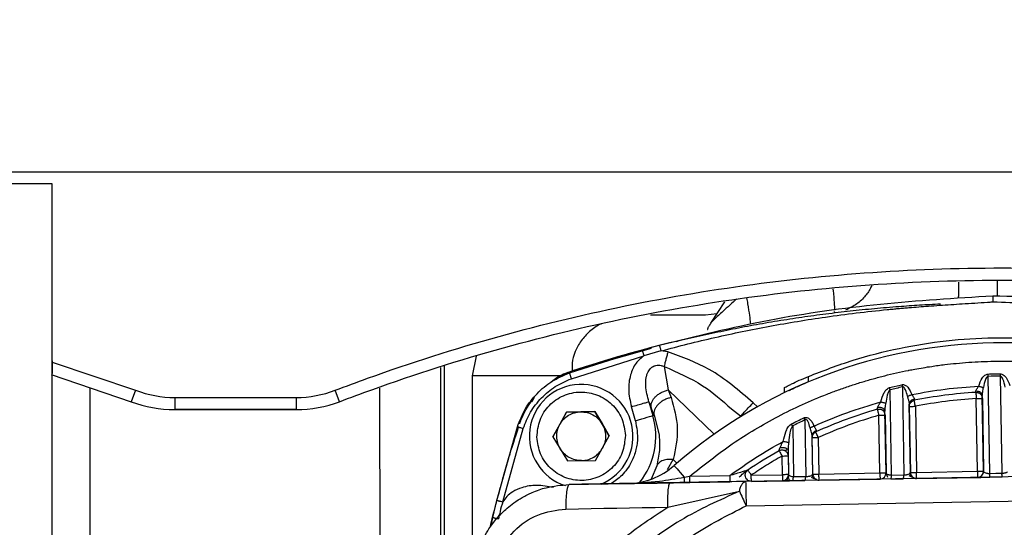
# Model space of a CAD drawing. Units: millimetres. Extents: x 10 to 415, y 10 to 287.
# Drawn here: x 95 to 122, y 160 to 174 of the extents above; entities that cross this region are included whole.
import ezdxf

# ---------------------------------------------------------------- set-up
doc = ezdxf.new("R2010")
doc.units = ezdxf.units.MM
doc.styles.add('SLDTEXTSTYLE0', font='TXT', dxfattribs={"width": 0.75})
doc.dimstyles.new('SLDDIMSTYLE0', dxfattribs={"dimtxt": 3.5, "dimasz": 3.302, "dimexe": 0, "dimexo": 0.0625, "dimgap": 0.875, "dimtad": 1, "dimdec": 0, "dimlfac": 3, "dimrnd": 1e-09, "dimzin": 12, "dimdsep": 46, "dimtxsty": 'SLDTEXTSTYLE0', "dimsah": 1, "dimcen": 0.09, "dimadec": 0, "dimazin": 3, "dimtfac": 1, "dimtdec": 0, "dimtofl": 0, "dimtmove": 0, "dimatfit": 3, "dimfxl": 1, "dimfrac": 2, "dimtolj": 1, "dimtzin": 12, "dimarcsym": 0})

# ---------------------------------------------------------------- blocks, each defined once
blk = doc.blocks.new('_D_1')
at = {"color": 150, "linetype": 'Continuous', "lineweight": 0}
for p, q in [((130.388, 212.115), (46.554, 212.113)), ((47.554, 212.113), (47.557, 78.755)), ((130.387, 78.757), (46.557, 78.755))]:
    blk.add_line(p, q, dxfattribs=at)
at = {"color": 150, "linetype": 'Continuous', "lineweight": 18}
for points in [[(47.554, 212.113), (47.046, 208.811), (48.062, 208.811)], [(47.557, 78.755), (48.064, 82.057), (47.048, 82.057)]]:
    blk.add_solid(points, dxfattribs=at)
at = {"color": 150, "linetype": 'Continuous', "lineweight": 18, "insert": (43.043, 142.63), "char_height": 3.5, "attachment_point": 1, "rotation": 90.0013, "style": 'SLDTEXTSTYLE0'}
blk.add_mtext('400', dxfattribs=at)

msp = doc.modelspace()

# ---------------------------------------------------------------- linework, layer by layer
at = {"color": 7, "linetype": 'Continuous', "lineweight": 25}
for p, q in [((65.691, 169.556), (135.454, 169.556)), ((65.691, 169.556), (135.454, 169.556)), ((95.56, 169.223), (65.691, 169.223)), ((95.56, 133.223), (95.56, 169.223)), ((95.56, 169.223), (95.56, 169.223)), ((95.56, 164.394), (95.56, 169.223)), ((113.939, 166.006), (113.553, 165.423)), ((111.911, 165.648), (113.414, 165.648)), ((113.414, 165.648), (113.723, 165.68)), ((116.943, 165.705), (116.947, 165.737)), ((112.946, 165.001), (112.945, 165.001)), ((109.697, 164.059), (111.686, 164.691)), ((111.93, 164.726), (109.784, 164.114)), ((111.686, 164.691), (112.156, 164.822)), ((107.054, 163.982), (107.159, 164.514)), ((109.752, 163.902), (111.731, 164.53)), ((112.201, 164.661), (111.731, 164.53)), ((112.388, 164.633), (112.201, 164.661)), ((95.56, 164.356), (97.845, 163.586)), ((106.18, 164.206), (106.18, 156.822)), ((106.276, 164.266), (106.277, 153.691)), ((112.285, 164.236), (112.399, 163.594)), ((95.54, 164.013), (97.726, 163.274)), ((95.56, 138.402), (95.56, 164.043)), ((107.054, 158.475), (107.054, 163.982)), ((116.231, 163.821), (116.229, 163.964)), ((121.184, 161.313), (121.138, 163.965)), ((121.473, 163.971), (121.52, 161.319)), ((96.601, 156.822), (96.601, 163.655)), ((104.513, 163.644), (104.514, 156.822)), ((115.567, 163.649), (115.57, 163.514)), ((118.449, 163.659), (118.784, 163.738)), ((118.464, 163.597), (118.449, 163.659)), ((118.502, 161.269), (118.464, 163.597)), ((118.784, 163.738), (118.798, 163.675)), ((118.798, 163.675), (118.837, 161.274)), ((97.845, 163.586), (97.726, 163.274)), ((98.912, 163.389), (102.232, 163.389)), ((98.912, 163.389), (98.912, 163.056)), ((102.232, 163.389), (102.232, 163.056)), ((103.418, 163.274), (103.299, 163.586)), ((108.718, 163.365), (108.665, 163.268)), ((112.399, 163.594), (112.478, 163.387)), ((112.399, 163.594), (113.652, 162.384)), ((120.851, 161.371), (120.816, 163.361)), ((121.018, 161.374), (120.981, 163.443)), ((120.983, 163.364), (121.018, 161.374)), ((97.726, 163.274), (97.726, 163.274)), ((103.418, 163.274), (103.418, 163.274)), ((111.501, 162.754), (111.392, 163.135)), ((111.87, 163.273), (111.933, 163.108)), ((111.87, 163.273), (111.98, 162.892)), ((112.011, 162.901), (111.933, 163.108)), ((114.126, 163.08), (114.374, 162.883)), ((114.836, 163.131), (114.721, 163.242)), ((118.98, 163.245), (118.983, 163.245)), ((119.018, 161.339), (118.985, 163.207)), ((118.986, 163.144), (119.018, 161.339)), ((118.987, 163.245), (118.994, 163.253)), ((119.153, 163.147), (119.184, 161.342)), ((98.912, 163.056), (102.232, 163.056)), ((98.912, 163.056), (102.232, 163.056)), ((98.912, 163.056), (98.912, 163.056)), ((102.232, 163.056), (98.912, 163.056)), ((102.232, 163.056), (102.232, 163.056)), ((109.623, 162.989), (109.25, 162.316)), ((109.437, 162.653), (109.623, 162.989)), ((110.393, 163.003), (109.623, 162.989)), ((109.623, 162.989), (110.008, 162.996)), ((109.623, 162.989), (109.623, 162.989)), ((110.008, 162.996), (110.393, 163.003)), ((110.789, 162.343), (110.393, 163.003)), ((110.393, 163.003), (110.393, 163.003)), ((110.393, 163.003), (110.591, 162.673)), ((111.98, 162.892), (112.011, 162.901)), ((112.011, 162.901), (112.148, 162.366)), ((114.374, 162.883), (114.385, 162.895)), ((118.185, 161.325), (118.157, 162.905)), ((118.351, 161.328), (118.322, 163.011)), ((118.324, 162.908), (118.351, 161.328)), ((107.715, 160.576), (108.278, 162.59)), ((107.877, 160.536), (108.437, 162.541)), ((109.25, 162.316), (109.437, 162.653)), ((110.591, 162.673), (110.789, 162.343)), ((111.397, 162.66), (111.397, 162.66)), ((115.757, 162.661), (115.772, 162.67)), ((115.801, 162.613), (115.822, 161.227)), ((116.133, 162.774), (116.157, 161.232)), ((109.25, 162.316), (109.647, 161.656)), ((110.416, 161.67), (110.789, 162.343)), ((116.352, 161.293), (116.333, 162.341)), ((116.352, 161.293), (116.334, 162.291)), ((116.501, 162.294), (116.518, 161.296)), ((108.642, 161.999), (108.642, 161.999)), ((115.518, 161.278), (115.509, 161.788)), ((115.657, 161.971), (115.664, 161.971)), ((115.674, 161.93), (115.685, 161.281)), ((115.676, 161.791), (115.685, 161.281)), ((109.647, 161.656), (110.416, 161.67)), ((112.085, 161.525), (111.936, 161.16)), ((112.382, 161.416), (112.537, 161.692)), ((112.537, 161.692), (112.638, 161.595)), ((112.836, 161.211), (112.985, 161.234)), ((112.985, 161.234), (114.079, 161.253)), ((128.192, 161.333), (114.515, 161.094)), ((114.668, 161.263), (115.518, 161.278)), ((115.822, 161.227), (116.157, 161.232)), ((116.337, 161.269), (116.352, 161.293)), ((116.352, 161.293), (116.352, 161.293)), ((116.518, 161.296), (118.185, 161.325)), ((118.502, 161.269), (118.837, 161.274)), ((119.005, 161.315), (119.018, 161.339)), ((119.018, 161.339), (119.018, 161.339)), ((119.161, 161.175), (119.187, 161.176)), ((119.184, 161.342), (120.851, 161.371)), ((119.187, 161.176), (120.854, 161.205)), ((121.184, 161.313), (121.352, 161.316)), ((121.186, 161.21), (121.522, 161.216)), ((121.352, 161.316), (121.52, 161.319)), ((111.283, 161.033), (109.689, 161.005)), ((112.822, 161.064), (112.988, 161.067)), ((112.988, 161.067), (114.082, 161.086)), ((114.671, 161.097), (115.521, 161.112)), ((115.793, 161.116), (116.129, 161.122)), ((116.521, 161.129), (118.188, 161.158)), ((118.486, 161.163), (118.823, 161.169)), ((112.387, 160.39), (114.345, 160.827)), ((114.527, 160.427), (128.204, 160.666)), ((107.602, 160.109), (107.715, 160.576)), ((107.56, 159.876), (107.602, 160.109))]:
    msp.add_line(p, q, dxfattribs=at)
at = {"color": 7, "linetype": 'Continuous', "lineweight": 25, "flags": 128}
for points in [[(109.471, 163.982), (109.158, 163.982), (108.611, 163.982), (108.142, 163.982), (107.754, 163.982), (107.45, 163.982), (107.231, 163.982), (107.099, 163.982), (107.054, 163.982)], [(120.816, 163.361), (120.849, 163.361), (120.88, 163.362), (120.909, 163.362), (120.934, 163.363), (120.955, 163.363), (120.97, 163.363), (120.98, 163.364), (120.983, 163.364)], [(118.986, 163.144), (118.99, 163.145), (118.999, 163.145), (119.014, 163.145), (119.035, 163.145), (119.06, 163.146), (119.089, 163.146), (119.12, 163.147), (119.153, 163.147)], [(111.501, 162.754), (111.59, 162.78), (111.675, 162.804), (111.755, 162.827), (111.826, 162.847), (111.886, 162.865), (111.932, 162.878), (111.964, 162.887), (111.98, 162.892)], [(118.157, 162.905), (118.19, 162.906), (118.221, 162.906), (118.25, 162.907), (118.275, 162.907), (118.296, 162.908), (118.311, 162.908), (118.32, 162.908), (118.324, 162.908)], [(116.334, 162.291), (116.337, 162.291), (116.347, 162.292), (116.362, 162.292), (116.383, 162.292), (116.408, 162.293), (116.437, 162.293), (116.468, 162.294), (116.501, 162.294)], [(115.509, 161.788), (115.542, 161.789), (115.573, 161.79), (115.602, 161.79), (115.627, 161.791), (115.648, 161.791), (115.663, 161.791), (115.673, 161.791), (115.676, 161.791)], [(112.561, 161.528), (112.566, 161.522), (112.581, 161.505), (112.606, 161.476), (112.639, 161.438), (112.68, 161.391), (112.728, 161.336), (112.78, 161.275), (112.836, 161.211)], [(114.671, 161.097), (114.671, 161.1), (114.671, 161.109), (114.671, 161.125), (114.671, 161.145), (114.67, 161.171), (114.67, 161.2), (114.669, 161.231), (114.668, 161.263)], [(115.685, 161.281), (115.682, 161.281), (115.672, 161.281), (115.657, 161.281), (115.636, 161.28), (115.611, 161.28), (115.582, 161.279), (115.551, 161.279), (115.518, 161.278)], [(115.518, 161.278), (115.519, 161.246), (115.519, 161.214), (115.52, 161.186), (115.52, 161.16), (115.521, 161.14), (115.521, 161.124), (115.521, 161.115), (115.521, 161.112)], [(116.352, 161.293), (116.355, 161.293), (116.364, 161.293), (116.38, 161.293), (116.4, 161.294), (116.426, 161.294), (116.454, 161.294), (116.486, 161.295), (116.518, 161.296)], [(116.521, 161.129), (116.521, 161.132), (116.521, 161.142), (116.521, 161.157), (116.52, 161.178), (116.52, 161.203), (116.519, 161.232), (116.519, 161.263), (116.518, 161.296)], [(118.185, 161.325), (118.217, 161.325), (118.248, 161.326), (118.277, 161.326), (118.302, 161.327), (118.323, 161.327), (118.339, 161.327), (118.348, 161.328), (118.351, 161.328)], [(118.185, 161.325), (118.185, 161.292), (118.186, 161.261), (118.186, 161.232), (118.187, 161.207), (118.187, 161.186), (118.187, 161.171), (118.187, 161.161), (118.188, 161.158)], [(119.018, 161.339), (119.021, 161.339), (119.031, 161.339), (119.046, 161.34), (119.067, 161.34), (119.092, 161.341), (119.121, 161.341), (119.152, 161.342), (119.184, 161.342)], [(119.187, 161.176), (119.187, 161.179), (119.187, 161.188), (119.187, 161.204), (119.187, 161.224), (119.186, 161.25), (119.186, 161.278), (119.185, 161.31), (119.184, 161.342)], [(120.851, 161.371), (120.883, 161.372), (120.915, 161.372), (120.943, 161.373), (120.969, 161.373), (120.989, 161.374), (121.005, 161.374), (121.014, 161.374), (121.018, 161.374)], [(120.851, 161.371), (120.851, 161.339), (120.852, 161.307), (120.852, 161.279), (120.853, 161.253), (120.853, 161.233), (120.854, 161.217), (120.854, 161.208), (120.854, 161.205)], [(114.515, 161.094), (114.515, 161.081), (114.516, 161.043), (114.517, 160.982), (114.519, 160.899), (114.52, 160.798), (114.522, 160.682), (114.525, 160.557), (114.527, 160.427)], [(109.6, 160.341), (109.947, 160.347), (110.295, 160.354), (110.643, 160.36), (110.991, 160.366), (111.34, 160.372), (111.689, 160.378), (112.038, 160.384), (112.387, 160.39)]]:
    msp.add_lwpolyline(points, dxfattribs=at)
at = {"color": 7, "linetype": 'Continuous', "lineweight": 25}
for centre, radius, start, end in [((121.061, 129.972), 35.957, 103.5879, 108.2782), ((121.528, 151.215), 13.667, 50.9922, 131.0078), ((121.528, 151.215), 12.756, 90.2476, 91.7524), ((110.02, 162.329), 1.417, 292.5044, 252.2893), ((121.528, 151.215), 12.756, 102.3603, 103.8995), ((98.912, 166.389), 3, 249.1582, 270), ((102.232, 166.389), 3, 270, 290.8419), ((121.528, 151.215), 12.333, 93.3553, 101.2581), ((98.912, 166.389), 3.333, 249.1582, 270), ((98.912, 166.389), 3.333, 249.1582, 270), ((102.232, 166.389), 3.333, 270, 290.8419), ((102.232, 166.389), 3.333, 270, 290.8419), ((121.528, 151.215), 12.333, 106.0863, 114.407), ((110.019, 162.329), 2.04, 321.8918, 16.0227), ((121.528, 151.215), 12.756, 115.022, 116.6799), ((121.528, 151.215), 12.333, 119.6496, 124.3199), ((111.248, 163.037), 2, 271, 311.0078), ((115.518, 161.278), 0.167, 271, 1), ((116.518, 161.296), 0.167, 180.9994, 271), ((118.185, 161.325), 0.167, 271, 1), ((119.184, 161.342), 0.167, 180.9996, 271), ((120.851, 161.371), 0.167, 271, 1)]:
    msp.add_arc(centre, radius, start, end, dxfattribs=at)
for points, knots in [([(103.299, 163.586), (103.594, 163.696), (105.066, 164.247), (107.767, 165.103), (111.441, 165.982), (115.17, 166.584), (118.933, 166.909), (122.71, 166.96), (126.538, 166.737), (130.402, 166.261), (132.978, 165.725), (134.267, 165.456)], [0, 0, 0, 0, 0.029953, 0.14984, 0.269728, 0.389616, 0.509503, 0.629387, 0.749264, 0.874627, 1, 1, 1, 1]), ([(103.418, 163.274), (103.712, 163.384), (105.185, 163.935), (107.887, 164.79), (111.564, 165.667), (115.301, 166.264), (119.081, 166.583), (122.883, 166.621), (126.685, 166.384), (130.467, 165.909), (132.952, 165.39), (134.193, 165.131)], [0, 0, 0, 0, 0.030141, 0.150781, 0.271422, 0.392399, 0.513378, 0.634859, 0.756629, 0.87845, 1, 1, 1, 1]), ([(121.389, 166.572), (121.389, 166.541), (121.389, 166.434), (121.389, 166.29), (121.389, 166.204), (121.389, 166.163)], [0, 0, 0, 0, 0.174773, 0.605915, 1, 1, 1, 1]), ([(116.952, 165.774), (116.95, 165.836), (116.946, 165.962), (116.926, 166.196), (116.91, 166.339), (116.909, 166.355)], [0, 0, 0, 0, 0.471599, 0.943198, 1, 1, 1, 1]), ([(117.964, 166.465), (117.947, 166.423), (117.893, 166.291), (117.733, 166.092), (117.507, 165.895), (117.324, 165.815), (117.241, 165.779)], [0, 0, 0, 0, 0.132047, 0.414221, 0.73654, 1, 1, 1, 1]), ([(120.327, 166.543), (120.327, 166.502), (120.33, 166.378), (120.33, 166.222), (120.327, 166.137), (120.326, 166.098)], [0, 0, 0, 0, 0.208228, 0.636492, 1, 1, 1, 1]), ([(112.156, 164.822), (113.152, 165.066), (115.145, 165.554), (118.197, 165.981), (120.244, 166.106), (121.268, 166.168)], [0, 0, 0, 0, 0.333309, 0.666621, 1, 1, 1, 1]), ([(114.264, 166.079), (114.141, 165.966), (113.933, 165.778), (113.696, 165.557), (113.604, 165.471), (113.58, 165.448)], [0, 0, 0, 0, 0.520082, 0.872862, 1, 1, 1, 1]), ([(114.542, 166.108), (114.552, 166.055), (114.583, 165.874), (114.623, 165.607), (114.635, 165.483), (114.641, 165.421)], [0, 0, 0, 0, 0.171943, 0.585971, 1, 1, 1, 1]), ([(121.268, 166.168), (121.268, 166.165), (121.268, 166.16), (121.269, 166.124), (121.269, 166.08), (121.27, 166.042), (121.27, 166.019), (121.271, 166.007), (121.271, 166.003), (121.271, 166.001)], [0, 0, 0, 0, 0.249585, 0.49879, 0.708473, 0.859183, 0.954501, 0.983185, 1, 1, 1, 1]), ([(121.268, 166.168), (122.293, 166.141), (124.344, 166.087), (127.411, 165.769), (129.42, 165.35), (130.424, 165.14)], [0, 0, 0, 0, 0.333378, 0.666692, 1, 1, 1, 1]), ([(112.201, 164.661), (112.446, 164.726), (112.936, 164.855), (113.677, 165.031), (114.424, 165.193), (115.176, 165.34), (115.934, 165.472), (117.002, 165.636), (117.873, 165.741), (118.538, 165.805), (118.687, 165.819), (118.832, 165.832), (119.106, 165.855), (119.537, 165.889), (120.021, 165.922), (120.444, 165.949), (120.777, 165.97), (121.041, 165.987), (121.2, 165.997), (121.249, 166), (121.265, 166.001), (121.271, 166.001)], [0, 0, 0, 0, 0.082689, 0.165584, 0.248721, 0.332135, 0.415859, 0.499929, 0.684791, 0.702373, 0.717983, 0.733836, 0.749931, 0.807683, 0.874962, 0.908429, 0.946083, 0.983981, 0.994725, 0.998046, 1, 1, 1, 1]), ([(112.613, 164.922), (112.667, 164.935), (112.937, 165), (113.316, 165.086), (113.751, 165.179), (114.187, 165.268), (114.623, 165.351), (115.17, 165.448), (115.609, 165.52), (116.048, 165.586), (116.489, 165.648), (116.93, 165.704), (117.371, 165.755), (117.813, 165.801), (118.256, 165.842), (118.778, 165.884), (119.268, 165.918), (119.649, 165.938), (119.839, 165.947)], [0, 0, 0, 0, 0.0228028, 0.1140174, 0.1596234, 0.2052293, 0.2964439, 0.3420498, 0.4332643, 0.4788702, 0.5244761, 0.6156905, 0.6612964, 0.7069023, 0.7981166, 0.8437225, 0.9218532, 1, 1, 1, 1]), ([(121.271, 166.001), (121.891, 165.984), (123.13, 165.951), (124.964, 165.846), (126.784, 165.65), (128.588, 165.372), (129.787, 165.109), (130.385, 164.978)], [0, 0, 0, 0, 0.202562, 0.404613, 0.599233, 0.800173, 1, 1, 1, 1]), ([(111.911, 165.648), (112.078, 165.648), (112.512, 165.648), (113.07, 165.648), (113.414, 165.648)], [0, 0, 0, 0, 0.3837441, 1, 1, 1, 1]), ([(110.572, 165.402), (110.561, 165.398), (110.443, 165.348), (110.246, 165.196), (110.007, 164.948), (109.846, 164.649), (109.763, 164.354), (109.774, 164.164), (109.778, 164.085)], [0, 0, 0, 0, 0.0206354, 0.2342521, 0.445323, 0.6500004, 0.8539395, 1, 1, 1, 1]), ([(113.581, 165.449), (113.561, 165.418), (113.533, 165.372), (113.499, 165.321), (113.481, 165.289), (113.473, 165.265), (113.47, 165.249), (113.479, 165.246), (113.48, 165.246)], [0, 0, 0, 0, 0.321202, 0.471692, 0.623122, 0.784915, 0.968252, 1, 1, 1, 1]), ([(113.58, 165.448), (113.579, 165.448), (113.57, 165.439), (113.562, 165.431), (113.554, 165.424), (113.554, 165.424), (113.553, 165.423)], [0, 0, 0, 0, 0.024528, 0.554174, 0.78326, 1, 1, 1, 1]), ([(111.686, 164.691), (111.687, 164.689), (111.687, 164.685), (111.693, 164.665), (111.699, 164.645), (111.706, 164.619), (111.717, 164.581), (111.726, 164.55), (111.731, 164.53)], [0, 0, 0, 0, 0.239464, 0.368385, 0.500041, 0.631691, 0.760595, 1, 1, 1, 1]), ([(112.156, 164.822), (112.157, 164.82), (112.158, 164.816), (112.163, 164.796), (112.169, 164.775), (112.176, 164.749), (112.184, 164.724), (112.192, 164.694), (112.197, 164.674), (112.201, 164.661)], [0, 0, 0, 0, 0.2396188, 0.3686808, 0.5003097, 0.6315689, 0.7602608, 0.8430851, 1, 1, 1, 1]), ([(111.731, 164.53), (111.656, 164.466), (111.49, 164.323), (111.348, 163.992), (111.294, 163.579), (111.357, 163.292), (111.392, 163.135)], [0, 0, 0, 0, 0.19333, 0.424981, 0.687917, 1, 1, 1, 1]), ([(112.388, 164.633), (112.378, 164.594), (112.358, 164.517), (112.33, 164.407), (112.304, 164.309), (112.291, 164.26), (112.285, 164.236)], [0, 0, 0, 0, 0.246368, 0.500001, 0.753633, 1, 1, 1, 1]), ([(114.721, 163.242), (114.338, 163.576), (113.642, 164.182), (112.777, 164.493), (112.388, 164.633)], [0, 0, 0, 0, 0.551169, 1, 1, 1, 1]), ([(95.56, 164.394), (95.56, 164.353), (95.56, 164.271), (95.56, 164.162), (95.56, 164.083), (95.56, 164.047), (95.56, 164.044), (95.56, 164.043)], [0, 0, 0, 0, 0.229161, 0.458512, 0.681945, 0.894207, 1, 1, 1, 1]), ([(111.87, 163.273), (111.833, 163.416), (111.781, 163.617), (111.783, 163.853), (111.805, 163.971), (111.836, 164.072), (111.887, 164.159), (111.938, 164.205), (111.957, 164.219), (111.962, 164.223), (111.979, 164.234), (112.011, 164.251), (112.068, 164.269), (112.135, 164.275), (112.213, 164.265), (112.259, 164.246), (112.285, 164.236)], [0, 0, 0, 0, 0.334184, 0.46823, 0.531723, 0.600786, 0.70243, 0.749152, 0.749545, 0.752734, 0.761645, 0.795113, 0.830212, 0.8899, 0.939185, 1, 1, 1, 1]), ([(112.285, 164.236), (112.648, 164.079), (113.322, 163.788), (113.872, 163.304), (114.126, 163.08)], [0, 0, 0, 0, 0.538577, 1, 1, 1, 1]), ([(112.985, 161.234), (113.367, 161.539), (114.131, 162.149), (115.396, 162.895), (116.385, 163.348), (117.049, 163.598), (117.361, 163.706), (117.677, 163.807), (117.995, 163.9), (118.315, 163.985), (118.637, 164.062), (118.86, 164.109), (119.026, 164.142), (119.238, 164.182), (119.562, 164.236), (119.941, 164.287), (120.279, 164.324), (120.612, 164.351), (120.955, 164.371), (121.207, 164.378), (121.545, 164.383), (121.935, 164.379), (122.472, 164.351), (122.976, 164.305), (123.447, 164.244), (123.895, 164.169), (124.284, 164.092), (124.637, 164.011), (124.951, 163.93), (125.26, 163.843), (125.575, 163.746), (125.803, 163.669), (126.122, 163.556), (126.494, 163.414), (127, 163.194), (127.469, 162.969), (127.842, 162.771), (128.12, 162.613), (128.305, 162.504), (128.488, 162.392), (128.67, 162.277), (128.805, 162.189), (128.93, 162.104), (129.077, 162.003), (129.3, 161.845), (129.523, 161.678), (129.664, 161.567), (129.716, 161.526)], [0, 0, 0, 0, 0.08076, 0.161519, 0.242279, 0.260541, 0.278802, 0.297064, 0.315323, 0.333579, 0.351835, 0.370091, 0.371299, 0.379817, 0.405813, 0.425718, 0.443142, 0.462077, 0.481011, 0.499945, 0.503716, 0.536976, 0.564518, 0.592598, 0.620771, 0.643095, 0.667729, 0.686309, 0.703134, 0.721291, 0.739449, 0.757606, 0.761155, 0.79542, 0.823439, 0.852475, 0.881512, 0.893361, 0.905211, 0.917061, 0.928911, 0.940761, 0.943833, 0.95385, 0.970357, 0.98906, 1, 1, 1, 1]), ([(108.278, 162.59), (108.342, 162.756), (108.469, 163.086), (108.803, 163.503), (109.208, 163.851), (109.534, 163.99), (109.697, 164.059)], [0, 0, 0, 0, 0.249984, 0.499999, 0.750016, 1, 1, 1, 1]), ([(108.437, 162.541), (108.497, 162.693), (108.616, 162.999), (108.925, 163.386), (109.301, 163.707), (109.602, 163.837), (109.752, 163.902)], [0, 0, 0, 0, 0.249856, 0.500002, 0.750155, 1, 1, 1, 1]), ([(109.174, 163.788), (109.198, 163.811), (109.368, 163.969), (109.592, 164.047), (109.784, 164.114)], [0, 0, 0, 0, 0.141522, 1, 1, 1, 1]), ([(109.784, 164.114), (109.609, 164.057), (109.413, 163.993), (109.266, 163.856), (109.249, 163.841)], [0, 0, 0, 0, 0.89087, 1, 1, 1, 1]), ([(109.697, 164.059), (109.698, 164.057), (109.699, 164.054), (109.706, 164.035), (109.713, 164.014), (109.722, 163.989), (109.734, 163.952), (109.745, 163.922), (109.752, 163.902)], [0, 0, 0, 0, 0.2394531, 0.3683545, 0.499992, 0.6316306, 0.7605353, 1, 1, 1, 1]), ([(115.567, 163.649), (115.57, 163.652), (115.575, 163.657), (115.618, 163.681), (115.682, 163.715), (115.795, 163.771), (115.976, 163.857), (116.144, 163.928), (116.229, 163.964)], [0, 0, 0, 0, 0.124482, 0.250458, 0.374441, 0.500788, 0.750046, 1, 1, 1, 1]), ([(120.883, 163.698), (120.909, 163.776), (120.947, 163.888), (121.035, 163.991), (121.094, 164.023), (121.123, 164.027), (121.137, 164.029)], [0, 0, 0, 0, 0.552103, 0.800604, 0.90321, 1, 1, 1, 1]), ([(121.138, 163.965), (121.135, 163.964), (121.126, 163.963), (121.109, 163.952), (121.087, 163.924), (121.042, 163.828), (121.026, 163.735), (121.014, 163.66)], [0, 0, 0, 0, 0.03168, 0.076136, 0.168806, 0.342624, 1, 1, 1, 1]), ([(121.137, 164.029), (121.193, 164.031), (121.303, 164.034), (121.414, 164.034), (121.47, 164.035)], [0, 0, 0, 0, 0.500003, 1, 1, 1, 1]), ([(121.138, 163.965), (121.138, 163.975), (121.138, 163.996), (121.137, 164.018), (121.137, 164.029)], [0, 0, 0, 0, 0.503946, 1, 1, 1, 1]), ([(121.47, 164.035), (121.471, 164.024), (121.473, 164.002), (121.473, 163.981), (121.473, 163.971)], [0, 0, 0, 0, 0.5045827, 1, 1, 1, 1]), ([(121.47, 164.035), (121.484, 164.033), (121.514, 164.03), (121.572, 163.998), (121.668, 163.903), (121.709, 163.791), (121.737, 163.713)], [0, 0, 0, 0, 0.099058, 0.203687, 0.443878, 1, 1, 1, 1]), ([(121.608, 163.671), (121.593, 163.746), (121.574, 163.84), (121.524, 163.933), (121.503, 163.958), (121.487, 163.968), (121.478, 163.97), (121.473, 163.971)], [0, 0, 0, 0, 0.667277, 0.842636, 0.917004, 0.95951, 1, 1, 1, 1]), ([(115.707, 163.58), (115.738, 163.595), (115.806, 163.629), (115.935, 163.69), (116.081, 163.756), (116.181, 163.799), (116.231, 163.821)], [0, 0, 0, 0, 0.228096, 0.499474, 0.749056, 1, 1, 1, 1]), ([(118.207, 163.266), (118.231, 163.354), (118.265, 163.479), (118.351, 163.598), (118.405, 163.644), (118.435, 163.655), (118.449, 163.659)], [0, 0, 0, 0, 0.565166, 0.802246, 0.910934, 1, 1, 1, 1]), ([(118.464, 163.597), (118.462, 163.596), (118.453, 163.591), (118.436, 163.575), (118.41, 163.527), (118.371, 163.414), (118.356, 163.307), (118.346, 163.233)], [0, 0, 0, 0, 0.017177, 0.08138, 0.173598, 0.429303, 1, 1, 1, 1]), ([(118.784, 163.738), (118.798, 163.739), (118.826, 163.743), (118.868, 163.73), (118.909, 163.705), (118.988, 163.628), (119.026, 163.54), (119.057, 163.468)], [0, 0, 0, 0, 0.099988, 0.204671, 0.314977, 0.440803, 1, 1, 1, 1]), ([(118.936, 163.423), (118.923, 163.482), (118.905, 163.565), (118.861, 163.645), (118.837, 163.669), (118.824, 163.676), (118.81, 163.679), (118.802, 163.676), (118.798, 163.675)], [0, 0, 0, 0, 0.5944341, 0.8175765, 0.8717613, 0.9176738, 0.9588357, 1, 1, 1, 1]), ([(120.807, 163.567), (120.81, 163.575), (120.815, 163.593), (120.842, 163.636), (120.867, 163.673), (120.883, 163.698)], [0, 0, 0, 0, 0.205427, 0.470175, 1, 1, 1, 1]), ([(120.883, 163.698), (120.896, 163.695), (120.921, 163.687), (120.957, 163.677), (120.99, 163.667), (121.006, 163.663), (121.014, 163.66)], [0, 0, 0, 0, 0.2463871, 0.5000049, 0.7536201, 1, 1, 1, 1]), ([(120.981, 163.443), (120.982, 163.456), (120.984, 163.488), (120.997, 163.563), (121.007, 163.622), (121.014, 163.66)], [0, 0, 0, 0, 0.2066844, 0.4746674, 1, 1, 1, 1]), ([(108.34, 162.67), (108.358, 162.723), (108.451, 162.987), (108.614, 163.217), (108.746, 163.401)], [0, 0, 0, 0, 0.198821, 1, 1, 1, 1]), ([(112.478, 163.387), (112.557, 163.107), (112.716, 162.547), (112.596, 161.977), (112.537, 161.692)], [0, 0, 0, 0, 0.500034, 1, 1, 1, 1]), ([(118.936, 163.423), (118.944, 163.426), (118.959, 163.432), (118.989, 163.443), (119.022, 163.455), (119.045, 163.464), (119.057, 163.468)], [0, 0, 0, 0, 0.246931, 0.5, 0.753068, 1, 1, 1, 1]), ([(118.936, 163.423), (118.942, 163.395), (118.952, 163.355), (118.968, 163.296), (118.981, 163.249), (118.984, 163.22), (118.985, 163.207)], [0, 0, 0, 0, 0.365517, 0.542897, 0.796914, 1, 1, 1, 1]), ([(119.125, 163.343), (119.107, 163.339), (119.068, 163.33), (119.022, 163.298), (118.99, 163.255), (118.987, 163.222), (118.985, 163.207)], [0, 0, 0, 0, 0.24189, 0.500001, 0.758111, 1, 1, 1, 1]), ([(119.057, 163.468), (119.062, 163.46), (119.068, 163.451), (119.076, 163.44), (119.08, 163.434), (119.084, 163.428), (119.093, 163.415), (119.108, 163.395), (119.121, 163.371), (119.126, 163.354), (119.126, 163.346), (119.125, 163.343)], [0, 0, 0, 0, 0.178316, 0.185964, 0.251505, 0.310581, 0.327492, 0.536016, 0.791261, 0.900298, 1, 1, 1, 1]), ([(119.125, 163.343), (119.124, 163.334), (119.121, 163.315), (119.121, 163.312), (119.12, 163.311)], [0, 0, 0, 0, 0.512271, 1, 1, 1, 1]), ([(120.806, 163.527), (120.806, 163.529), (120.807, 163.532), (120.807, 163.555), (120.807, 163.567)], [0, 0, 0, 0, 0.487438, 1, 1, 1, 1]), ([(120.807, 163.567), (120.829, 163.566), (120.862, 163.564), (120.902, 163.55), (120.93, 163.534), (120.953, 163.513), (120.975, 163.484), (120.979, 163.459), (120.981, 163.443)], [0, 0, 0, 0, 0.239021, 0.36808, 0.499999, 0.631919, 0.760978, 1, 1, 1, 1]), ([(120.874, 163.517), (120.895, 163.509), (120.926, 163.496), (120.953, 163.486), (120.961, 163.489), (120.965, 163.49)], [0, 0, 0, 0, 0.503007, 0.778284, 1, 1, 1, 1]), ([(120.968, 163.49), (120.972, 163.486), (120.976, 163.481), (120.979, 163.482), (120.98, 163.482)], [0, 0, 0, 0, 0.743951, 1, 1, 1, 1]), ([(114.385, 162.895), (114.389, 162.898), (114.398, 162.908), (114.471, 162.983), (114.584, 163.101), (114.675, 163.195), (114.721, 163.242)], [0, 0, 0, 0, 0.156858, 0.437905, 0.718953, 1, 1, 1, 1]), ([(118.111, 163.065), (118.111, 163.066), (118.111, 163.067), (118.114, 163.078), (118.118, 163.095), (118.121, 163.112), (118.123, 163.12)], [0, 0, 0, 0, 0.232205, 0.474814, 0.730089, 1, 1, 1, 1]), ([(118.123, 163.12), (118.127, 163.13), (118.135, 163.151), (118.153, 163.184), (118.179, 163.222), (118.196, 163.249), (118.207, 163.266)], [0, 0, 0, 0, 0.216031, 0.45986, 0.661874, 1, 1, 1, 1]), ([(118.123, 163.12), (118.134, 163.121), (118.157, 163.124), (118.193, 163.121), (118.228, 163.113), (118.261, 163.099), (118.288, 163.08), (118.308, 163.058), (118.319, 163.034), (118.321, 163.018), (118.322, 163.011)], [0, 0, 0, 0, 0.114419, 0.237449, 0.366972, 0.500005, 0.633036, 0.762558, 0.885585, 1, 1, 1, 1]), ([(118.145, 163.071), (118.165, 163.071), (118.205, 163.071), (118.261, 163.054), (118.301, 163.034), (118.31, 163.034), (118.314, 163.035)], [0, 0, 0, 0, 0.242223, 0.504636, 0.780248, 1, 1, 1, 1]), ([(118.207, 163.266), (118.221, 163.262), (118.249, 163.256), (118.288, 163.247), (118.322, 163.239), (118.338, 163.235), (118.346, 163.233)], [0, 0, 0, 0, 0.245821, 0.500004, 0.754184, 1, 1, 1, 1]), ([(118.322, 163.011), (118.322, 163.028), (118.323, 163.06), (118.333, 163.136), (118.341, 163.193), (118.346, 163.233)], [0, 0, 0, 0, 0.235543, 0.455737, 1, 1, 1, 1]), ([(118.985, 163.207), (118.986, 163.189), (118.986, 163.153), (118.986, 163.147), (118.986, 163.144)], [0, 0, 0, 0, 0.50059, 1, 1, 1, 1]), ([(116.106, 162.832), (116.119, 162.837), (116.147, 162.847), (116.191, 162.842), (116.234, 162.823), (116.286, 162.781), (116.34, 162.708), (116.369, 162.642), (116.385, 162.608)], [0, 0, 0, 0, 0.106845, 0.216713, 0.32846, 0.455737, 0.715088, 1, 1, 1, 1]), ([(118.307, 163.057), (118.311, 163.053), (118.315, 163.049), (118.318, 163.051), (118.318, 163.051)], [0, 0, 0, 0, 0.91933, 1, 1, 1, 1]), ([(107.9, 161.237), (107.948, 161.406), (108.077, 161.857), (108.221, 162.302), (108.311, 162.58)], [0, 0, 0, 0, 0.376023, 1, 1, 1, 1]), ([(108.278, 162.59), (108.28, 162.59), (108.284, 162.589), (108.304, 162.583), (108.324, 162.576), (108.35, 162.568), (108.387, 162.557), (108.417, 162.547), (108.437, 162.541)], [0, 0, 0, 0, 0.239449, 0.368347, 0.499982, 0.63162, 0.760525, 1, 1, 1, 1]), ([(111.501, 162.754), (111.535, 162.57), (111.579, 162.333), (111.541, 162.07), (111.524, 161.99), (111.517, 161.961), (111.516, 161.959), (111.516, 161.959), (111.489, 161.847), (111.393, 161.594), (111.166, 161.26), (110.937, 161.098), (110.834, 161.025)], [0, 0, 0, 0, 0.279552, 0.35983, 0.399986, 0.403752, 0.403904, 0.403914, 0.403917, 0.577892, 0.810551, 1, 1, 1, 1]), ([(115.544, 162.189), (115.563, 162.276), (115.591, 162.406), (115.654, 162.549), (115.705, 162.622), (115.74, 162.649), (115.757, 162.661)], [0, 0, 0, 0, 0.49917, 0.751116, 0.881332, 1, 1, 1, 1]), ([(115.801, 162.613), (115.793, 162.602), (115.75, 162.547), (115.718, 162.389), (115.701, 162.249), (115.691, 162.164)], [0, 0, 0, 0, 0.084857, 0.442899, 1, 1, 1, 1]), ([(115.757, 162.661), (115.76, 162.657), (115.766, 162.647), (115.773, 162.638), (115.775, 162.633), (115.776, 162.632), (115.778, 162.627), (115.78, 162.621), (115.787, 162.616), (115.792, 162.615), (115.797, 162.613), (115.801, 162.613)], [0, 0, 0, 0, 0.239362, 0.47924, 0.480359, 0.489089, 0.513297, 0.724301, 0.779769, 0.843512, 1, 1, 1, 1]), ([(115.801, 162.613), (115.796, 162.622), (115.787, 162.64), (115.777, 162.66), (115.772, 162.67)], [0, 0, 0, 0, 0.5, 1, 1, 1, 1]), ([(116.274, 162.562), (116.261, 162.619), (116.244, 162.686), (116.205, 162.755), (116.187, 162.774), (116.171, 162.784), (116.157, 162.786), (116.144, 162.782), (116.137, 162.777), (116.133, 162.774)], [0, 0, 0, 0, 0.599977, 0.714893, 0.816665, 0.864053, 0.906479, 0.949924, 1, 1, 1, 1]), ([(116.274, 162.562), (116.282, 162.565), (116.297, 162.571), (116.324, 162.583), (116.354, 162.595), (116.375, 162.603), (116.385, 162.608)], [0, 0, 0, 0, 0.247472, 0.500001, 0.75253, 1, 1, 1, 1]), ([(116.333, 162.341), (116.332, 162.355), (116.329, 162.383), (116.311, 162.436), (116.291, 162.497), (116.28, 162.539), (116.274, 162.562)], [0, 0, 0, 0, 0.2106774, 0.4542445, 0.709835, 1, 1, 1, 1]), ([(116.385, 162.608), (116.387, 162.604), (116.389, 162.599), (116.392, 162.594), (116.392, 162.593), (116.392, 162.593), (116.396, 162.585), (116.408, 162.565), (116.428, 162.534), (116.443, 162.501), (116.441, 162.483), (116.441, 162.475)], [0, 0, 0, 0, 0.070574, 0.089197, 0.09434, 0.09587, 0.096705, 0.238225, 0.512694, 0.768879, 1, 1, 1, 1]), ([(112.148, 162.366), (112.153, 162.315), (112.167, 162.175), (112.165, 161.893), (112.115, 161.664), (112.085, 161.525)], [0, 0, 0, 0, 0.182607, 0.503198, 1, 1, 1, 1]), ([(116.327, 162.379), (116.329, 162.378), (116.334, 162.377), (116.338, 162.381), (116.34, 162.383)], [0, 0, 0, 0, 0.498075, 1, 1, 1, 1]), ([(116.441, 162.475), (116.426, 162.469), (116.395, 162.456), (116.36, 162.424), (116.337, 162.384), (116.334, 162.355), (116.333, 162.341)], [0, 0, 0, 0, 0.24407, 0.500001, 0.755931, 1, 1, 1, 1]), ([(116.333, 162.341), (116.334, 162.327), (116.334, 162.298), (116.334, 162.294), (116.334, 162.291)], [0, 0, 0, 0, 0.501147, 1, 1, 1, 1]), ([(116.441, 162.475), (116.438, 162.467), (116.433, 162.45), (116.432, 162.447), (116.432, 162.446)], [0, 0, 0, 0, 0.518813, 1, 1, 1, 1]), ([(115.427, 161.933), (115.427, 161.935), (115.428, 161.937), (115.435, 161.956), (115.444, 161.983), (115.451, 162.007), (115.455, 162.02)], [0, 0, 0, 0, 0.226154, 0.472144, 0.717871, 1, 1, 1, 1]), ([(115.455, 162.02), (115.467, 162.045), (115.487, 162.091), (115.52, 162.148), (115.538, 162.179), (115.544, 162.189)], [0, 0, 0, 0, 0.457461, 0.813725, 1, 1, 1, 1]), ([(115.455, 162.02), (115.467, 162.021), (115.49, 162.025), (115.529, 162.025), (115.568, 162.02), (115.605, 162.009), (115.636, 161.992), (115.658, 161.973), (115.671, 161.952), (115.673, 161.937), (115.674, 161.93)], [0, 0, 0, 0, 0.112868, 0.235526, 0.365704, 0.499997, 0.63429, 0.764469, 0.887129, 1, 1, 1, 1]), ([(115.544, 162.189), (115.559, 162.187), (115.589, 162.182), (115.631, 162.174), (115.667, 162.168), (115.683, 162.165), (115.691, 162.164)], [0, 0, 0, 0, 0.2452265, 0.500006, 0.7547818, 1, 1, 1, 1]), ([(115.691, 162.164), (115.686, 162.122), (115.678, 162.044), (115.675, 161.966), (115.674, 161.93)], [0, 0, 0, 0, 0.537909, 1, 1, 1, 1]), ([(115.504, 161.955), (115.537, 161.954), (115.587, 161.952), (115.629, 161.949), (115.638, 161.957), (115.64, 161.959)], [0, 0, 0, 0, 0.578923, 0.901794, 1, 1, 1, 1]), ([(107.866, 161.121), (107.867, 161.125), (107.886, 161.192), (107.919, 161.308), (107.96, 161.45), (107.991, 161.554), (108.011, 161.621), (108.024, 161.666), (108.026, 161.674), (108.027, 161.677)], [0, 0, 0, 0, 0.015559, 0.255651, 0.467146, 0.622647, 0.75307, 0.882675, 1, 1, 1, 1]), ([(112.537, 161.692), (112.488, 161.696), (112.388, 161.703), (112.254, 161.672), (112.144, 161.613), (112.104, 161.553), (112.085, 161.525)], [0, 0, 0, 0, 0.244027, 0.5, 0.755973, 1, 1, 1, 1]), ([(111.283, 161.038), (111.571, 161.052), (112.075, 161.077), (112.608, 161.171), (112.836, 161.211)], [0, 0, 0, 0, 0.572237, 1, 1, 1, 1]), ([(112.836, 161.211), (112.836, 161.192), (112.836, 161.152), (112.833, 161.104), (112.828, 161.071), (112.824, 161.066), (112.822, 161.064)], [0, 0, 0, 0, 0.241626, 0.5, 0.758374, 1, 1, 1, 1]), ([(114.575, 161.401), (114.574, 161.401), (114.572, 161.4), (114.555, 161.395), (114.506, 161.381), (114.346, 161.333), (114.193, 161.287), (114.079, 161.253)], [0, 0, 0, 0, 0.036497, 0.075514, 0.165757, 0.376809, 1, 1, 1, 1]), ([(114.339, 161.213), (114.34, 161.213), (114.379, 161.238), (114.438, 161.319), (114.519, 161.372), (114.557, 161.397)], [0, 0, 0, 0, 0.005715, 0.527554, 1, 1, 1, 1]), ([(114.575, 161.401), (114.576, 161.399), (114.577, 161.397), (114.587, 161.383), (114.594, 161.372), (114.602, 161.361), (114.602, 161.361), (114.602, 161.361), (114.602, 161.36), (114.603, 161.359), (114.608, 161.352), (114.619, 161.337), (114.639, 161.306), (114.658, 161.279), (114.668, 161.263)], [0, 0, 0, 0, 0.237463, 0.281264, 0.499546, 0.499577, 0.499669, 0.500037, 0.501509, 0.507394, 0.530928, 0.624973, 0.781456, 1, 1, 1, 1]), ([(115.521, 161.112), (115.543, 161.114), (115.587, 161.12), (115.641, 161.16), (115.679, 161.215), (115.683, 161.259), (115.685, 161.281)], [0, 0, 0, 0, 0.25, 0.500001, 0.750001, 1, 1, 1, 1]), ([(115.708, 161.196), (115.686, 161.181), (115.638, 161.151), (115.602, 161.134), (115.582, 161.124)], [0, 0, 0, 0, 0.456427, 1, 1, 1, 1]), ([(115.695, 161.265), (115.692, 161.245), (115.686, 161.215), (115.666, 161.179), (115.652, 161.164), (115.645, 161.156)], [0, 0, 0, 0, 0.48149, 0.738403, 1, 1, 1, 1]), ([(115.685, 161.281), (115.687, 161.274), (115.692, 161.261), (115.725, 161.245), (115.768, 161.232), (115.805, 161.229), (115.822, 161.227)], [0, 0, 0, 0, 0.293827, 0.559736, 0.794214, 1, 1, 1, 1]), ([(115.793, 161.116), (115.796, 161.118), (115.803, 161.121), (115.812, 161.145), (115.818, 161.181), (115.821, 161.212), (115.822, 161.227)], [0, 0, 0, 0, 0.244029, 0.5, 0.755971, 1, 1, 1, 1]), ([(116.129, 161.122), (116.132, 161.124), (116.139, 161.127), (116.147, 161.151), (116.153, 161.186), (116.156, 161.217), (116.157, 161.232)], [0, 0, 0, 0, 0.244078, 0.5, 0.755922, 1, 1, 1, 1]), ([(116.157, 161.232), (116.169, 161.232), (116.194, 161.231), (116.232, 161.234), (116.267, 161.24), (116.306, 161.251), (116.333, 161.261), (116.337, 161.269), (116.337, 161.269)], [0, 0, 0, 0, 0.158811, 0.3181, 0.480711, 0.648623, 0.999657, 1, 1, 1, 1]), ([(116.46, 161.139), (116.44, 161.148), (116.402, 161.162), (116.34, 161.188), (116.311, 161.199)], [0, 0, 0, 0, 0.5448805, 1, 1, 1, 1]), ([(116.391, 161.167), (116.384, 161.174), (116.37, 161.188), (116.349, 161.221), (116.342, 161.25), (116.337, 161.269)], [0, 0, 0, 0, 0.2606, 0.517011, 1, 1, 1, 1]), ([(118.351, 161.328), (118.351, 161.327), (118.352, 161.319), (118.358, 161.312), (118.363, 161.306)], [0, 0, 0, 0, 0.120374, 1, 1, 1, 1]), ([(118.362, 161.308), (118.365, 161.289), (118.372, 161.253), (118.385, 161.227), (118.391, 161.215)], [0, 0, 0, 0, 0.51153, 1, 1, 1, 1]), ([(118.363, 161.306), (118.363, 161.306), (118.367, 161.299), (118.386, 161.289), (118.416, 161.28), (118.443, 161.274), (118.472, 161.27), (118.492, 161.269), (118.502, 161.269)], [0, 0, 0, 0, 0.000857, 0.349167, 0.531205, 0.70062, 0.85681, 1, 1, 1, 1]), ([(118.486, 161.163), (118.488, 161.165), (118.491, 161.168), (118.496, 161.19), (118.5, 161.224), (118.501, 161.254), (118.502, 161.269)], [0, 0, 0, 0, 0.24437, 0.5, 0.75563, 1, 1, 1, 1]), ([(118.823, 161.169), (118.825, 161.171), (118.828, 161.173), (118.832, 161.196), (118.835, 161.23), (118.836, 161.259), (118.837, 161.274)], [0, 0, 0, 0, 0.244402, 0.5, 0.755598, 1, 1, 1, 1]), ([(118.837, 161.274), (118.849, 161.274), (118.873, 161.274), (118.908, 161.278), (118.941, 161.284), (118.977, 161.296), (119.001, 161.307), (119.005, 161.315), (119.005, 161.315)], [0, 0, 0, 0, 0.156076, 0.314091, 0.476593, 0.645556, 0.999495, 1, 1, 1, 1]), ([(119.126, 161.186), (119.106, 161.194), (119.069, 161.21), (119.01, 161.235), (118.983, 161.246)], [0, 0, 0, 0, 0.544826, 1, 1, 1, 1]), ([(119.059, 161.214), (119.051, 161.221), (119.037, 161.235), (119.016, 161.268), (119.009, 161.297), (119.005, 161.316)], [0, 0, 0, 0, 0.2607845, 0.5172562, 1, 1, 1, 1]), ([(120.854, 161.205), (120.858, 161.205), (120.868, 161.205), (120.928, 161.206), (120.995, 161.207), (121.053, 161.208), (121.118, 161.209), (121.163, 161.21), (121.186, 161.21)], [0, 0, 0, 0, 0.249162, 0.49873, 0.624972, 0.749262, 0.87512, 1, 1, 1, 1]), ([(121.018, 161.374), (121.021, 161.365), (121.026, 161.349), (121.058, 161.332), (121.091, 161.322), (121.121, 161.317), (121.152, 161.313), (121.174, 161.313), (121.184, 161.313)], [0, 0, 0, 0, 0.3092957, 0.5362956, 0.6653237, 0.7843729, 0.8952057, 1, 1, 1, 1]), ([(121.186, 161.21), (121.186, 161.212), (121.186, 161.214), (121.185, 161.236), (121.185, 161.27), (121.184, 161.299), (121.184, 161.313)], [0, 0, 0, 0, 0.244486, 0.499966, 0.755465, 1, 1, 1, 1]), ([(121.52, 161.319), (121.53, 161.319), (121.552, 161.32), (121.584, 161.325), (121.614, 161.332), (121.649, 161.343), (121.663, 161.355), (121.673, 161.362)], [0, 0, 0, 0, 0.145808, 0.299955, 0.465665, 0.645544, 1, 1, 1, 1]), ([(121.522, 161.216), (121.522, 161.217), (121.522, 161.217), (121.522, 161.227), (121.521, 161.251), (121.52, 161.284), (121.52, 161.307), (121.52, 161.319)], [0, 0, 0, 0, 0.105377, 0.308301, 0.612288, 0.798551, 1, 1, 1, 1]), ([(107.069, 158.297), (107.075, 158.471), (107.085, 158.735), (107.169, 159.082), (107.283, 159.417), (107.434, 159.706), (107.602, 159.946), (107.718, 160.091), (107.849, 160.232), (108.003, 160.375), (108.189, 160.521), (108.417, 160.668), (108.709, 160.812), (109.132, 160.963), (109.477, 160.992), (109.689, 161.01)], [0, 0, 0, 0, 0.123862, 0.188257, 0.254258, 0.37663, 0.419745, 0.463999, 0.509391, 0.557825, 0.61443, 0.679207, 0.752154, 0.848188, 1, 1, 1, 1]), ([(107.532, 159.844), (107.583, 160.05), (107.673, 160.416), (107.773, 160.78), (107.817, 160.939)], [0, 0, 0, 0, 0.562135, 1, 1, 1, 1]), ([(109.26, 160.929), (109.109, 160.956), (108.822, 161.009), (108.437, 160.951), (108.165, 160.828), (107.988, 160.691), (107.912, 160.586), (107.877, 160.536)], [0, 0, 0, 0, 0.300729, 0.568327, 0.746307, 0.88165, 1, 1, 1, 1]), ([(111.283, 161.038), (111.546, 161.042), (112.023, 161.05), (112.574, 161.06), (112.822, 161.064)], [0, 0, 0, 0, 0.5496084, 1, 1, 1, 1]), ([(114.515, 161.094), (114.179, 161.088), (113.505, 161.076), (112.803, 161.064), (112.452, 161.058)], [0, 0, 0, 0, 0.499401, 1, 1, 1, 1]), ([(114.345, 160.827), (114.355, 160.864), (114.376, 160.942), (114.417, 161.027), (114.465, 161.083), (114.499, 161.09), (114.515, 161.094)], [0, 0, 0, 0, 0.237741, 0.499996, 0.753344, 1, 1, 1, 1]), ([(115.521, 161.112), (115.524, 161.112), (115.53, 161.112), (115.573, 161.112), (115.593, 161.113)], [0, 0, 0, 0, 0.5382084, 1, 1, 1, 1]), ([(115.538, 161.112), (115.553, 161.112), (115.584, 161.114), (115.65, 161.123), (115.702, 161.138), (115.735, 161.148)], [0, 0, 0, 0, 0.279081, 0.53912, 1, 1, 1, 1]), ([(115.593, 161.113), (115.595, 161.113), (115.616, 161.113), (115.684, 161.114), (115.757, 161.116), (115.793, 161.116)], [0, 0, 0, 0, 0.063919, 0.539124, 1, 1, 1, 1]), ([(116.492, 161.128), (116.5, 161.129), (116.517, 161.129), (116.52, 161.129), (116.521, 161.129)], [0, 0, 0, 0, 0.4985711, 1, 1, 1, 1]), ([(114.345, 160.827), (113.797, 160.581), (112.691, 160.085), (111.234, 158.966), (110.015, 157.556), (109.514, 156.423), (109.264, 155.856)], [0, 0, 0, 0, 0.245493, 0.495274, 0.747253, 1, 1, 1, 1]), ([(114.345, 160.827), (114.372, 160.768), (114.427, 160.648), (114.493, 160.501), (114.527, 160.427)], [0, 0, 0, 0, 0.5, 1, 1, 1, 1]), ([(107.715, 160.576), (107.717, 160.576), (107.721, 160.575), (107.741, 160.57), (107.762, 160.565), (107.788, 160.558), (107.825, 160.549), (107.857, 160.541), (107.877, 160.536)], [0, 0, 0, 0, 0.239474, 0.368388, 0.500036, 0.631679, 0.760579, 1, 1, 1, 1]), ([(107.877, 160.536), (107.85, 160.448), (107.804, 160.295), (107.777, 160.137), (107.765, 160.071)], [0, 0, 0, 0, 0.576827, 1, 1, 1, 1]), ([(108.649, 155.794), (108.836, 156.262), (109.211, 157.201), (110.06, 158.463), (111.117, 159.561), (111.963, 160.114), (112.387, 160.39)], [0, 0, 0, 0, 0.248987, 0.499384, 0.749479, 1, 1, 1, 1]), ([(109.871, 155.621), (109.978, 155.889), (110.192, 156.425), (110.612, 157.178), (111.111, 157.879), (111.878, 158.728), (112.993, 159.647), (114.016, 160.167), (114.527, 160.427)], [0, 0, 0, 0, 0.1257215, 0.2514768, 0.3751545, 0.5003193, 0.7503331, 1, 1, 1, 1]), ([(107.602, 160.109), (107.605, 160.109), (107.608, 160.108), (107.628, 160.103), (107.649, 160.098), (107.675, 160.092), (107.713, 160.083), (107.744, 160.076), (107.765, 160.071)], [0, 0, 0, 0, 0.239463, 0.368379, 0.500031, 0.631679, 0.760582, 1, 1, 1, 1]), ([(107.617, 158.306), (107.623, 158.438), (107.634, 158.702), (107.785, 159.21), (108.151, 159.769), (108.814, 160.238), (109.337, 160.307), (109.6, 160.341)], [0, 0, 0, 0, 0.124697, 0.249894, 0.498932, 0.748732, 1, 1, 1, 1])]:
    msp.add_open_spline(points, degree=3, knots=knots, dxfattribs=at)
for points in [[(116.229, 163.964), (116.634, 164.12), (117.444, 164.431), (118.708, 164.75), (119.994, 164.957), (121.294, 165.04), (122.597, 165.001), (123.889, 164.838), (125.163, 164.561), (125.984, 164.278), (126.394, 164.136)], [(119.057, 163.468), (119.359, 163.523), (119.963, 163.634), (120.576, 163.677), (120.883, 163.698)], [(108.812, 162.308), (108.827, 162.467), (108.858, 162.784), (109.13, 163.191), (109.525, 163.466), (109.998, 163.569), (110.475, 163.483), (110.879, 163.221), (111.165, 162.824), (111.207, 162.508), (111.228, 162.35)], [(111.933, 163.108), (111.931, 163.132), (111.926, 163.18), (111.946, 163.257), (111.984, 163.332), (112.042, 163.404), (112.116, 163.469), (112.203, 163.524), (112.298, 163.568), (112.366, 163.585), (112.399, 163.594)], [(112.478, 163.387), (112.444, 163.378), (112.377, 163.361), (112.281, 163.317), (112.194, 163.262), (112.12, 163.197), (112.062, 163.125), (112.024, 163.049), (112.004, 162.973), (112.009, 162.925), (112.011, 162.901)], [(120.816, 163.361), (120.537, 163.339), (119.979, 163.297), (119.428, 163.197), (119.153, 163.147)], [(120.806, 163.527), (120.818, 163.527), (120.84, 163.527), (120.873, 163.519), (120.903, 163.504), (120.93, 163.484), (120.953, 163.458), (120.969, 163.429), (120.98, 163.397), (120.982, 163.375), (120.983, 163.364)], [(120.806, 163.527), (120.807, 163.525), (120.807, 163.52), (120.809, 163.481), (120.812, 163.426), (120.815, 163.382), (120.816, 163.361)], [(111.392, 163.135), (111.451, 163.152), (111.57, 163.187), (111.723, 163.231), (111.836, 163.263), (111.859, 163.27), (111.87, 163.273)], [(116.385, 162.608), (116.682, 162.735), (117.277, 162.99), (117.897, 163.174), (118.207, 163.266)], [(118.111, 163.065), (118.123, 163.068), (118.148, 163.073), (118.187, 163.071), (118.224, 163.06), (118.257, 163.04), (118.285, 163.014), (118.306, 162.982), (118.32, 162.946), (118.323, 162.921), (118.324, 162.908)], [(118.111, 163.065), (118.112, 163.063), (118.113, 163.058), (118.124, 163.021), (118.139, 162.968), (118.151, 162.926), (118.157, 162.905)], [(118.986, 163.144), (118.988, 163.164), (118.991, 163.203), (119.021, 163.254), (119.065, 163.294), (119.102, 163.305), (119.12, 163.311)], [(119.153, 163.147), (119.149, 163.169), (119.14, 163.212), (119.129, 163.266), (119.122, 163.303), (119.121, 163.308), (119.12, 163.311)], [(109.437, 162.653), (109.469, 162.701), (109.533, 162.799), (109.673, 162.907), (109.834, 162.98), (109.95, 162.991), (110.008, 162.996)], [(110.008, 162.996), (110.066, 162.993), (110.183, 162.986), (110.346, 162.918), (110.49, 162.816), (110.557, 162.72), (110.591, 162.673)], [(115.772, 162.67), (115.827, 162.697), (115.938, 162.753), (116.05, 162.805), (116.106, 162.832)], [(116.106, 162.832), (116.11, 162.822), (116.12, 162.802), (116.129, 162.783), (116.133, 162.774)], [(118.157, 162.905), (117.875, 162.818), (117.312, 162.645), (116.771, 162.411), (116.501, 162.294)], [(109.353, 162.318), (109.356, 162.376), (109.362, 162.493), (109.412, 162.6), (109.437, 162.653)], [(110.591, 162.673), (110.618, 162.621), (110.671, 162.516), (110.681, 162.399), (110.686, 162.341)], [(111.228, 162.35), (111.212, 162.192), (111.182, 161.875), (110.909, 161.468), (110.515, 161.192), (110.041, 161.09), (109.565, 161.176), (109.161, 161.438), (108.874, 161.835), (108.833, 162.15), (108.812, 162.308)], [(109.448, 161.986), (109.422, 162.038), (109.368, 162.142), (109.358, 162.259), (109.353, 162.318)], [(110.686, 162.341), (110.683, 162.282), (110.678, 162.165), (110.628, 162.059), (110.603, 162.006)], [(116.334, 162.291), (116.335, 162.307), (116.337, 162.34), (116.358, 162.384), (116.389, 162.422), (116.418, 162.438), (116.432, 162.446)], [(116.501, 162.294), (116.492, 162.314), (116.474, 162.354), (116.451, 162.404), (116.435, 162.439), (116.433, 162.444), (116.432, 162.446)], [(110.031, 161.663), (109.973, 161.666), (109.857, 161.673), (109.693, 161.74), (109.55, 161.843), (109.482, 161.938), (109.448, 161.986)], [(110.031, 161.663), (110.09, 161.668), (110.206, 161.679), (110.367, 161.752), (110.507, 161.86), (110.571, 161.957), (110.603, 162.006)], [(114.079, 161.253), (114.315, 161.422), (114.787, 161.76), (115.292, 162.046), (115.544, 162.189)], [(115.509, 161.788), (115.367, 161.705), (115.081, 161.539), (114.806, 161.355), (114.668, 161.263)], [(115.427, 161.933), (115.44, 161.94), (115.466, 161.952), (115.51, 161.957), (115.553, 161.951), (115.593, 161.935), (115.628, 161.909), (115.654, 161.874), (115.672, 161.834), (115.675, 161.806), (115.676, 161.791)], [(115.427, 161.933), (115.428, 161.931), (115.431, 161.927), (115.45, 161.893), (115.477, 161.845), (115.499, 161.807), (115.509, 161.788)], [(112.988, 161.067), (112.988, 161.07), (112.988, 161.075), (112.988, 161.113), (112.987, 161.168), (112.986, 161.212), (112.985, 161.234)], [(114.079, 161.253), (114.08, 161.231), (114.081, 161.188), (114.082, 161.132), (114.082, 161.094), (114.082, 161.089), (114.082, 161.086)], [(114.502, 161.26), (114.503, 161.274), (114.504, 161.302), (114.519, 161.341), (114.542, 161.375), (114.564, 161.392), (114.575, 161.401)], [(114.671, 161.097), (114.65, 161.099), (114.606, 161.103), (114.55, 161.141), (114.511, 161.195), (114.505, 161.239), (114.502, 161.26)], [(120.854, 161.205), (120.876, 161.207), (120.919, 161.213), (120.974, 161.253), (121.011, 161.308), (121.015, 161.352), (121.018, 161.374)], [(109.689, 161.01), (109.676, 160.999), (109.65, 160.979), (109.619, 160.824), (109.6, 160.603), (109.6, 160.429), (109.6, 160.341)], [(112.452, 161.058), (111.991, 161.05), (111.068, 161.034), (110.149, 161.018), (109.689, 161.01)], [(112.387, 160.39), (112.386, 160.477), (112.386, 160.652), (112.4, 160.873), (112.422, 161.027), (112.442, 161.048), (112.452, 161.058)]]:
    msp.add_open_spline(points, degree=3, dxfattribs=at)

# ---------------------------------------------------------------- dimensions: what is measured, and where the dimension line sits
at = {"color": 150, "linetype": 'Continuous', "lineweight": 18}
dim = msp.add_linear_dim(base=(47.557, 78.755), p1=(131.388, 212.115), p2=(131.387, 78.757), angle=270.0013, dimstyle='SLDDIMSTYLE0', dxfattribs=at)
dim.commit()
dim.dimension.update_dxf_attribs({"geometry": '_D_1', "text_midpoint": (47.555, 146.509), "dimtype": 160})

doc.saveas('drawing.dxf')
